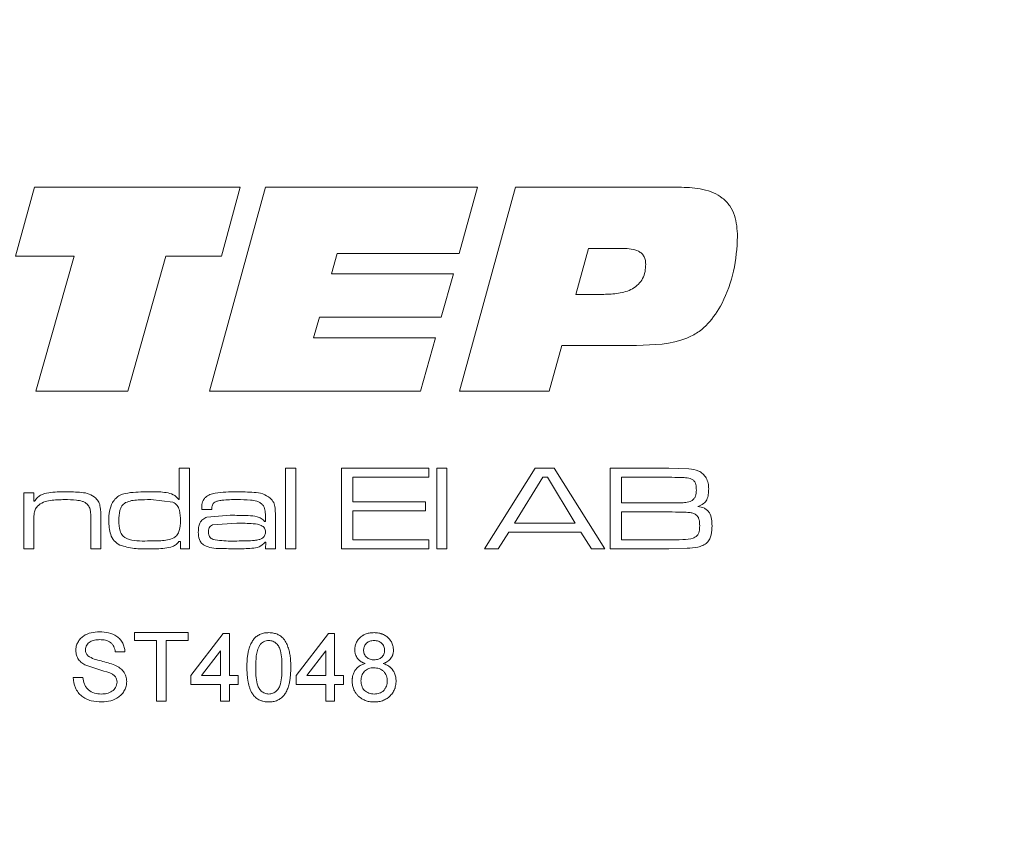
# Model space of a CAD drawing. Units: millimetres. Extents: x 0 to 210, y 0 to 297.
# Drawn here: x 151 to 164, y 167 to 178 of the extents above; entities that cross this region are included whole.
import ezdxf

# ---------------------------------------------------------------- set-up
doc = ezdxf.new("R2010")
doc.units = ezdxf.units.MM
doc.styles.add('SLDTEXTSTYLE0', font='TXT', dxfattribs={"width": 0.75})
doc.dimstyles.new('SLDDIMSTYLE0', dxfattribs={"dimtxt": 3.5, "dimasz": 2.5, "dimexe": 0, "dimexo": 0.0625, "dimgap": 0.875, "dimtad": 1, "dimlfac": 2, "dimrnd": 1e-09, "dimzin": 12, "dimdsep": 46, "dimtxsty": 'SLDTEXTSTYLE0', "dimsah": 1, "dimcen": 0.09, "dimadec": 0, "dimazin": 3, "dimtfac": 1, "dimtofl": 0, "dimtmove": 0, "dimatfit": 3, "dimfxl": 0, "dimfrac": 2, "dimtolj": 1, "dimtzin": 12, "dimarcsym": 0})
doc.dimstyles.new('SLDDIMSTYLE1', dxfattribs={"dimtxt": 3.5, "dimasz": 2.5, "dimexe": 0, "dimexo": 0.0625, "dimgap": 0.875, "dimtad": 1, "dimlfac": 2, "dimrnd": 1e-09, "dimzin": 12, "dimdsep": 46, "dimtxsty": 'SLDTEXTSTYLE0', "dimsah": 1, "dimcen": 0.09, "dimadec": 0, "dimazin": 3, "dimtfac": 1, "dimtmove": 0, "dimatfit": 0, "dimfxl": 0, "dimfrac": 2, "dimtolj": 1, "dimtzin": 12, "dimarcsym": 0})

# ---------------------------------------------------------------- blocks, each defined once
blk = doc.blocks.new('_D_11')
at = {"color": 7, "linetype": 'Continuous', "lineweight": 0}
for p, q in [((154.309, 145.512), (151.809, 145.512)), ((154.309, 145.512), (167.561, 145.512)), ((167.561, 145.512), (179.66, 145.512))]:
    blk.add_line(p, q, dxfattribs=at)
for points in [[(154.309, 145.512), (151.809, 145.822), (151.809, 145.202)], [(167.561, 145.512), (170.061, 145.202), (170.061, 145.822)]]:
    blk.add_solid(points, dxfattribs=at)
at = {"color": 7, "linetype": 'Continuous', "lineweight": 0, "insert": (170.609, 150.024), "char_height": 3.5, "attachment_point": 1, "style": 'SLDTEXTSTYLE0'}
blk.add_mtext('26,5', dxfattribs=at)
blk = doc.blocks.new('_D_13')
at = {"color": 7, "linetype": 'Continuous', "lineweight": 0}
for p, q in [((150.311, 165.128), (167.561, 165.128)), ((167.561, 165.128), (179.66, 165.128))]:
    blk.add_line(p, q, dxfattribs=at)
for points in [[(150.311, 165.128), (152.811, 164.818), (152.811, 165.438)], [(167.561, 165.128), (165.061, 165.438), (165.061, 164.818)]]:
    blk.add_solid(points, dxfattribs=at)
at = {"color": 7, "linetype": 'Continuous', "lineweight": 0, "insert": (170.609, 169.639), "char_height": 3.5, "attachment_point": 1, "style": 'SLDTEXTSTYLE0'}
blk.add_mtext('34,5', dxfattribs=at)

msp = doc.modelspace()

# ---------------------------------------------------------------- linework, layer by layer
at = {"color": 7, "linetype": 'Continuous', "lineweight": 15}
for p, q in [((151.5106, 176.0428), (151.262, 175.1382)), ((154.2103, 176.0428), (151.5106, 176.0428)), ((154.5422, 176.0428), (153.8082, 173.3625)), ((153.9653, 175.1382), (154.2103, 176.0428)), ((157.3261, 176.0428), (154.5422, 176.0428)), ((157.0863, 175.1717), (157.3261, 176.0428)), ((157.826, 176.0428), (157.0916, 173.3625)), ((160.008, 176.0428), (157.826, 176.0428)), ((158.6176, 174.6356), (158.7861, 175.2387)), ((158.7861, 175.2387), (159.2442, 175.2387)), ((151.262, 175.1382), (152.0315, 175.1382)), ((152.0315, 175.1382), (151.5289, 173.3625)), ((152.7335, 173.3625), (153.2345, 175.1382)), ((153.2345, 175.1382), (153.9653, 175.1382)), ((155.4085, 174.9037), (155.4839, 175.1717)), ((155.4839, 175.1717), (157.0863, 175.1717)), ((157.011, 174.9037), (155.4085, 174.9037)), ((156.8497, 174.3341), (157.011, 174.9037)), ((158.9861, 174.6356), (158.6176, 174.6356)), ((155.1761, 174.0661), (155.251, 174.3341)), ((155.251, 174.3341), (156.8497, 174.3341)), ((156.7785, 174.0661), (155.1761, 174.0661)), ((156.5791, 173.3625), (156.7785, 174.0661)), ((158.2694, 173.3625), (158.4343, 173.9656)), ((158.4343, 173.9656), (159.4169, 173.9656)), ((151.5289, 173.3625), (152.7335, 173.3625)), ((153.8082, 173.3625), (156.5791, 173.3625)), ((157.0916, 173.3625), (158.2694, 173.3625)), ((153.5437, 172.3511), (153.4114, 172.3511)), ((153.4114, 172.3511), (153.4114, 171.94)), ((153.5437, 171.2928), (153.5437, 172.3511)), ((154.8079, 172.3511), (154.8079, 171.2928)), ((154.9401, 172.3511), (154.8079, 172.3511)), ((154.9401, 171.2928), (154.9401, 172.3511)), ((156.6893, 172.3511), (155.5428, 172.3511)), ((155.5428, 172.3511), (155.5428, 171.2928)), ((156.6893, 172.2335), (156.6893, 172.3511)), ((156.7922, 172.3511), (156.7922, 171.2928)), ((156.9245, 172.3511), (156.7922, 172.3511)), ((156.9245, 171.2928), (156.9245, 172.3511)), ((158.0867, 172.3511), (157.4218, 171.2928)), ((158.3368, 172.3511), (158.0867, 172.3511)), ((158.9998, 171.2928), (158.3368, 172.3511)), ((159.8395, 172.3511), (159.0706, 172.3511)), ((159.0706, 172.3511), (159.0706, 171.2928)), ((160.1034, 172.3442), (159.8395, 172.3511)), ((155.6898, 171.9101), (155.6898, 172.2335)), ((155.6898, 172.2335), (156.6893, 172.2335)), ((157.8143, 171.6309), (158.1847, 172.2335)), ((158.1847, 172.2335), (158.2474, 172.2335)), ((158.2474, 172.2335), (158.6124, 171.6309)), ((159.2176, 171.8954), (159.2176, 172.2335)), ((159.2176, 172.2335), (159.8395, 172.2335)), ((151.3683, 172.0277), (151.3683, 171.2928)), ((151.5006, 172.0277), (151.3683, 172.0277)), ((151.5006, 171.917), (151.5006, 172.0277)), ((151.51, 171.917), (151.5006, 171.917)), ((153.0378, 171.9395), (153.3274, 171.9058)), ((153.4114, 171.94), (153.4029, 171.94)), ((156.6452, 171.9101), (155.6898, 171.9101)), ((156.6452, 171.7926), (156.6452, 171.9101)), ((159.8395, 171.8954), (159.2176, 171.8954)), ((153.7054, 171.8396), (153.7057, 171.8073)), ((153.7057, 171.8073), (153.8398, 171.8073)), ((153.8398, 171.8073), (153.8377, 171.8176)), ((155.6898, 171.4104), (155.6898, 171.7926)), ((155.6898, 171.7926), (156.6452, 171.7926)), ((159.2176, 171.4104), (159.2176, 171.7779)), ((159.2176, 171.7779), (159.8395, 171.7779)), ((151.5006, 171.2928), (151.5006, 171.6327)), ((152.2502, 171.6584), (152.2502, 171.2928)), ((152.3825, 171.2928), (152.3825, 171.7078)), ((154.0807, 171.7338), (153.7732, 171.7085)), ((153.8458, 171.6077), (154.168, 171.6309)), ((154.5433, 171.6522), (154.532, 171.6522)), ((154.5433, 171.7312), (154.5433, 171.6522)), ((154.6756, 171.2928), (154.6756, 171.6802)), ((158.6124, 171.6309), (157.8143, 171.6309)), ((157.5988, 171.2928), (157.7387, 171.5133)), ((157.7387, 171.5133), (158.6873, 171.5133)), ((158.6873, 171.5133), (158.8262, 171.2928)), ((153.4055, 171.3874), (153.4261, 171.3874)), ((153.4261, 171.3874), (153.4261, 171.2928)), ((154.5389, 171.3789), (154.546, 171.3789)), ((154.546, 171.3789), (154.5433, 171.2928)), ((156.6893, 171.4104), (155.6898, 171.4104)), ((156.6893, 171.2928), (156.6893, 171.4104)), ((159.8395, 171.4104), (159.2176, 171.4104)), ((151.3683, 171.2928), (151.5006, 171.2928)), ((152.2502, 171.2928), (152.3825, 171.2928)), ((153.4261, 171.2928), (153.5437, 171.2928)), ((154.5433, 171.2928), (154.6756, 171.2928)), ((154.8079, 171.2928), (154.9401, 171.2928)), ((155.5428, 171.2928), (156.6893, 171.2928)), ((156.7922, 171.2928), (156.9245, 171.2928)), ((157.4218, 171.2928), (157.5988, 171.2928)), ((158.8262, 171.2928), (158.9998, 171.2928)), ((159.0706, 171.2928), (159.8395, 171.2928)), ((159.8395, 171.2928), (160.0823, 171.2997)), ((153.527, 170.1917), (152.824, 170.1917)), ((152.824, 170.1917), (152.824, 170.088)), ((153.527, 170.088), (153.527, 170.1917)), ((152.824, 170.088), (153.1121, 170.088)), ((153.1121, 170.088), (153.1121, 169.2928)), ((153.2389, 169.2928), (153.2389, 170.088)), ((153.2389, 170.088), (153.527, 170.088)), ((153.988, 170.1802), (153.5616, 169.627)), ((154.0687, 170.1802), (153.988, 170.1802)), ((154.0687, 169.627), (154.0687, 170.1802)), ((155.3709, 170.1802), (154.9445, 169.627)), ((155.4516, 170.1802), (155.3709, 170.1802)), ((155.4516, 169.627), (155.4516, 170.1802)), ((152.5705, 169.9382), (152.6972, 169.9382)), ((153.7038, 169.627), (153.9534, 169.9508)), ((153.9534, 169.9508), (153.9534, 169.627)), ((155.0868, 169.627), (155.3364, 169.9508)), ((155.3364, 169.9508), (155.3364, 169.627)), ((152.1441, 169.6039), (152.0173, 169.6039)), ((153.5616, 169.627), (153.5616, 169.5117)), ((153.9534, 169.627), (153.7038, 169.627)), ((154.1839, 169.627), (154.0687, 169.627)), ((154.1839, 169.5117), (154.1839, 169.627)), ((154.9445, 169.627), (154.9445, 169.5117)), ((155.3364, 169.627), (155.0868, 169.627)), ((155.5669, 169.627), (155.4516, 169.627)), ((155.5669, 169.5117), (155.5669, 169.627)), ((153.5616, 169.5117), (153.9534, 169.5117)), ((153.9534, 169.5117), (153.9534, 169.2928)), ((154.0687, 169.2928), (154.0687, 169.5117)), ((154.0687, 169.5117), (154.1839, 169.5117)), ((154.9445, 169.5117), (155.3364, 169.5117)), ((155.3364, 169.5117), (155.3364, 169.2928)), ((155.4516, 169.2928), (155.4516, 169.5117)), ((155.4516, 169.5117), (155.5669, 169.5117)), ((153.1121, 169.2928), (153.2389, 169.2928)), ((153.9534, 169.2928), (154.0687, 169.2928)), ((155.3364, 169.2928), (155.4516, 169.2928))]:
    msp.add_line(p, q, dxfattribs=at)
msp.add_arc((160.383, 195.0019), 26.5373, 252.00467, 252.71413, dxfattribs=at)
for points, knots in [([(160.7435, 175.3952), (160.7377, 175.4898), (160.729, 175.6317), (160.6459, 175.8031), (160.5494, 175.9049), (160.4266, 175.9763), (160.2462, 176.0334), (160.1022, 176.0391), (160.008, 176.0428)], [0, 0, 0, 0, 0.2495379, 0.3745811, 0.4994985, 0.6177818, 0.7497814, 1, 1, 1, 1]), ([(160.5435, 174.5184), (160.6011, 174.6575), (160.7175, 174.9384), (160.7348, 175.242), (160.7435, 175.3952)], [0, 0, 0, 0, 0.495472, 1, 1, 1, 1]), ([(159.2442, 175.2387), (159.2783, 175.2377), (159.3464, 175.2358), (159.4306, 175.2127), (159.4874, 175.1736), (159.5186, 175.1318), (159.5346, 175.0826), (159.5364, 175.0485), (159.5373, 175.0314)], [0, 0, 0, 0, 0.2502123, 0.4997974, 0.6263219, 0.7497973, 0.8748429, 1, 1, 1, 1]), ([(159.5373, 175.0314), (159.5359, 174.9991), (159.5329, 174.9346), (159.5013, 174.8425), (159.4436, 174.7633), (159.3376, 174.6876), (159.1791, 174.6417), (159.0505, 174.6377), (158.9861, 174.6356)], [0, 0, 0, 0, 0.1251389, 0.250147, 0.3727985, 0.5000864, 0.7496309, 1, 1, 1, 1]), ([(159.4169, 173.9656), (159.644, 173.9709), (159.9275, 173.9776), (160.2258, 174.1333), (160.3972, 174.2786), (160.4851, 174.4227), (160.5435, 174.5184)], [0, 0, 0, 0, 0.4992255, 0.6231897, 0.7498248, 1, 1, 1, 1]), ([(160.3317, 172.2273), (160.3185, 172.2453), (160.2919, 172.2812), (160.2143, 172.3287), (160.1478, 172.338), (160.1034, 172.3442)], [0, 0, 0, 0, 0.250137, 0.5003621, 1, 1, 1, 1]), ([(159.8395, 172.2335), (159.8935, 172.2322), (159.9744, 172.2301), (160.0682, 172.2278), (160.1222, 172.2198), (160.1457, 172.2062), (160.1576, 172.1993)], [0, 0, 0, 0, 0.500336, 0.7504888, 0.8736518, 1, 1, 1, 1]), ([(160.1576, 172.1993), (160.1663, 172.1906), (160.1838, 172.1732), (160.2, 172.1257), (160.2014, 172.089), (160.2024, 172.0645)], [0, 0, 0, 0, 0.2485234, 0.4994273, 1, 1, 1, 1]), ([(160.3641, 172.0803), (160.3636, 172.1059), (160.3625, 172.1571), (160.342, 172.2039), (160.3317, 172.2273)], [0, 0, 0, 0, 0.5007828, 1, 1, 1, 1]), ([(151.9218, 172.0424), (151.8465, 172.0419), (151.7337, 172.0412), (151.6035, 172.0106), (151.5421, 171.9649), (151.521, 171.9335), (151.51, 171.917)], [0, 0, 0, 0, 0.5008523, 0.7501587, 0.8691694, 1, 1, 1, 1]), ([(152.3145, 171.9604), (152.2864, 171.9803), (152.2299, 172.02), (152.0919, 172.0399), (151.9898, 172.0414), (151.9218, 172.0424)], [0, 0, 0, 0, 0.24882332, 0.49900509, 1, 1, 1, 1]), ([(153.0467, 172.0424), (152.9543, 172.0421), (152.8159, 172.0415), (152.6523, 172.0131), (152.5752, 171.9584), (152.5479, 171.9208), (152.5343, 171.9021)], [0, 0, 0, 0, 0.500954, 0.7501183, 0.8758674, 1, 1, 1, 1]), ([(153.4029, 171.94), (153.3929, 171.9526), (153.3728, 171.9779), (153.3189, 172.0147), (153.2076, 172.0418), (153.1111, 172.0422), (153.0467, 172.0424)], [0, 0, 0, 0, 0.1251026, 0.2502208, 0.4995326, 1, 1, 1, 1]), ([(154.1638, 172.0424), (154.0692, 172.0412), (153.9509, 172.0397), (153.8131, 172.0079), (153.7602, 171.9787), (153.7302, 171.942), (153.7093, 171.8992), (153.707, 171.8634), (153.7054, 171.8396)], [0, 0, 0, 0, 0.5004113, 0.6255591, 0.750098, 0.8116736, 0.8752062, 1, 1, 1, 1]), ([(154.6067, 171.9593), (154.5745, 171.9806), (154.5098, 172.0233), (154.3545, 172.0398), (154.2401, 172.0414), (154.1638, 172.0424)], [0, 0, 0, 0, 0.24866634, 0.49889154, 1, 1, 1, 1]), ([(160.2024, 172.0645), (160.2007, 172.037), (160.1982, 171.9956), (160.1715, 171.9459), (160.1488, 171.9302), (160.1374, 171.9223)], [0, 0, 0, 0, 0.4997824, 0.7501027, 1, 1, 1, 1]), ([(160.2235, 171.8507), (160.2487, 171.8609), (160.2845, 171.8755), (160.3211, 171.9087), (160.347, 171.9471), (160.3617, 172.0064), (160.3633, 172.0552), (160.3641, 172.0803)], [0, 0, 0, 0, 0.2743394, 0.3907394, 0.4996388, 0.7432287, 1, 1, 1, 1]), ([(151.5476, 171.8539), (151.5727, 171.873), (151.623, 171.9114), (151.7484, 171.9361), (151.8421, 171.9382), (151.9046, 171.9395)], [0, 0, 0, 0, 0.2489114, 0.4991301, 1, 1, 1, 1]), ([(151.9046, 171.9395), (151.957, 171.9391), (152.0357, 171.9383), (152.1261, 171.9216), (152.1753, 171.9017), (152.1951, 171.8844), (152.205, 171.8757)], [0, 0, 0, 0, 0.500209, 0.7500714, 0.8752111, 1, 1, 1, 1]), ([(152.205, 171.8757), (152.2161, 171.8602), (152.2385, 171.8291), (152.2493, 171.7526), (152.2498, 171.6961), (152.2502, 171.6584)], [0, 0, 0, 0, 0.24917051, 0.49914503, 1, 1, 1, 1]), ([(152.3825, 171.7078), (152.3818, 171.7526), (152.3807, 171.8197), (152.3578, 171.9082), (152.3289, 171.9431), (152.3145, 171.9604)], [0, 0, 0, 0, 0.5005501, 0.7505084, 1, 1, 1, 1]), ([(152.5343, 171.9021), (152.5185, 171.8643), (152.4866, 171.7884), (152.4858, 171.7061), (152.4854, 171.6649)], [0, 0, 0, 0, 0.4987478, 1, 1, 1, 1]), ([(152.6177, 171.6649), (152.6186, 171.7091), (152.6201, 171.7753), (152.6495, 171.8478), (152.6783, 171.8816), (152.6969, 171.8936), (152.7061, 171.8996)], [0, 0, 0, 0, 0.5000266, 0.7495208, 0.8748148, 1, 1, 1, 1]), ([(152.7061, 171.8996), (152.7324, 171.9097), (152.7849, 171.9299), (152.8977, 171.9378), (152.9817, 171.9388), (153.0378, 171.9395)], [0, 0, 0, 0, 0.2492457, 0.4994537, 1, 1, 1, 1]), ([(153.3274, 171.9058), (153.3377, 171.9001), (153.3582, 171.8886), (153.3827, 171.8635), (153.4013, 171.8334), (153.4238, 171.7664), (153.4251, 171.7068), (153.4261, 171.6596)], [0, 0, 0, 0, 0.1250982, 0.2502911, 0.3692753, 0.5004684, 1, 1, 1, 1]), ([(153.8377, 171.8176), (153.8389, 171.8343), (153.8407, 171.8593), (153.8572, 171.8886), (153.8789, 171.9095), (153.9189, 171.924), (153.9844, 171.9338), (154.0707, 171.9389), (154.1371, 171.9393), (154.1703, 171.9395)], [0, 0, 0, 0, 0.1245532, 0.1854828, 0.2494373, 0.3482262, 0.499132, 0.749543, 1, 1, 1, 1]), ([(154.1703, 171.9395), (154.2285, 171.9392), (154.3159, 171.9387), (154.4171, 171.9243), (154.4721, 171.9029), (154.4937, 171.8831), (154.5045, 171.8732)], [0, 0, 0, 0, 0.5003233, 0.7501653, 0.8752238, 1, 1, 1, 1]), ([(154.5045, 171.8732), (154.5118, 171.8629), (154.5264, 171.8425), (154.5406, 171.7938), (154.5422, 171.7563), (154.5433, 171.7312)], [0, 0, 0, 0, 0.2504223, 0.4997473, 1, 1, 1, 1]), ([(154.6756, 171.6802), (154.6754, 171.7294), (154.6751, 171.8032), (154.6571, 171.9033), (154.6235, 171.9406), (154.6067, 171.9593)], [0, 0, 0, 0, 0.5010378, 0.7506937, 1, 1, 1, 1]), ([(160.1374, 171.9223), (160.1136, 171.9144), (160.0658, 171.8985), (159.9647, 171.8971), (159.8896, 171.8961), (159.8395, 171.8954)], [0, 0, 0, 0, 0.2491468, 0.4993624, 1, 1, 1, 1]), ([(151.5006, 171.6327), (151.5007, 171.6712), (151.5008, 171.7288), (151.5129, 171.8067), (151.5361, 171.8382), (151.5476, 171.8539)], [0, 0, 0, 0, 0.500828, 0.7505779, 1, 1, 1, 1]), ([(159.8395, 171.7779), (159.9001, 171.7765), (159.991, 171.7745), (160.0964, 171.7734), (160.157, 171.7641), (160.1834, 171.7489), (160.1969, 171.7411)], [0, 0, 0, 0, 0.500312, 0.7504497, 0.8728049, 1, 1, 1, 1]), ([(160.1969, 171.7411), (160.2067, 171.7319), (160.2263, 171.7135), (160.2437, 171.6617), (160.2454, 171.6218), (160.2465, 171.5953)], [0, 0, 0, 0, 0.2490912, 0.4994076, 1, 1, 1, 1]), ([(160.4082, 171.5943), (160.4072, 171.6239), (160.4052, 171.6828), (160.3849, 171.7555), (160.3471, 171.8018), (160.2971, 171.8351), (160.2527, 171.8445), (160.2235, 171.8507)], [0, 0, 0, 0, 0.2505643, 0.499985, 0.6201, 0.7501104, 1, 1, 1, 1]), ([(152.4854, 171.6649), (152.4873, 171.6019), (152.4902, 171.5074), (152.5504, 171.3927), (152.6038, 171.359), (152.6306, 171.3422)], [0, 0, 0, 0, 0.5004032, 0.7500843, 1, 1, 1, 1]), ([(152.9948, 171.3957), (152.9006, 171.3943), (152.794, 171.3927), (152.6899, 171.443), (152.6555, 171.4743), (152.6221, 171.5495), (152.6194, 171.6187), (152.6177, 171.6649)], [0, 0, 0, 0, 0.4997458, 0.5657185, 0.6249547, 0.7498286, 1, 1, 1, 1]), ([(153.4261, 171.6596), (153.4251, 171.6171), (153.4235, 171.5534), (153.3924, 171.4849), (153.3641, 171.4532), (153.3465, 171.4415), (153.3377, 171.4356)], [0, 0, 0, 0, 0.4998932, 0.7493985, 0.8747296, 1, 1, 1, 1]), ([(153.7732, 171.7085), (153.7544, 171.7002), (153.7262, 171.6878), (153.6972, 171.6586), (153.6756, 171.6238), (153.6633, 171.5735), (153.662, 171.5329), (153.6613, 171.5126)], [0, 0, 0, 0, 0.2496029, 0.3748096, 0.4998758, 0.7497086, 1, 1, 1, 1]), ([(153.7936, 171.5107), (153.794, 171.5205), (153.7948, 171.5399), (153.8039, 171.5678), (153.8207, 171.5925), (153.8374, 171.6026), (153.8458, 171.6077)], [0, 0, 0, 0, 0.2504422, 0.5004345, 0.7500979, 1, 1, 1, 1]), ([(154.532, 171.6522), (154.5182, 171.6665), (154.4906, 171.6949), (154.4155, 171.7241), (154.2772, 171.7317), (154.1593, 171.7329), (154.0807, 171.7338)], [0, 0, 0, 0, 0.1246712, 0.2495768, 0.4995033, 1, 1, 1, 1]), ([(154.168, 171.6309), (154.2393, 171.6297), (154.3461, 171.628), (154.4649, 171.6133), (154.5111, 171.5858), (154.5297, 171.567), (154.5409, 171.5419), (154.5424, 171.5236), (154.5433, 171.5137)], [0, 0, 0, 0, 0.5007142, 0.7501851, 0.8125332, 0.8724287, 0.9313921, 1, 1, 1, 1]), ([(153.6613, 171.5126), (153.6621, 171.4789), (153.6632, 171.4283), (153.698, 171.3694), (153.725, 171.3499), (153.7385, 171.3401)], [0, 0, 0, 0, 0.4999197, 0.7495539, 1, 1, 1, 1]), ([(153.8556, 171.4159), (153.8464, 171.4202), (153.8281, 171.4289), (153.8077, 171.4512), (153.7958, 171.4796), (153.7944, 171.4998), (153.7936, 171.5107)], [0, 0, 0, 0, 0.2503451, 0.5001474, 0.729321, 1, 1, 1, 1]), ([(154.5433, 171.5137), (154.5425, 171.5046), (154.5412, 171.4877), (154.5335, 171.4636), (154.5187, 171.4433), (154.4936, 171.4247), (154.4524, 171.4114), (154.3517, 171.3963), (154.2636, 171.396), (154.1955, 171.3957)], [0, 0, 0, 0, 0.0671962, 0.1248123, 0.1840375, 0.2497125, 0.3515318, 0.4995869, 1, 1, 1, 1]), ([(160.2465, 171.5953), (160.2455, 171.57), (160.2441, 171.5322), (160.228, 171.4832), (160.2106, 171.4645), (160.202, 171.4552)], [0, 0, 0, 0, 0.5005544, 0.7493415, 1, 1, 1, 1]), ([(160.3446, 171.3752), (160.3569, 171.3905), (160.3816, 171.4209), (160.4042, 171.497), (160.4066, 171.5554), (160.4082, 171.5943)], [0, 0, 0, 0, 0.24947441, 0.4996581, 1, 1, 1, 1]), ([(153.3377, 171.4356), (153.3106, 171.4253), (153.2562, 171.4045), (153.183, 171.4005), (153.1323, 171.3979), (153.1068, 171.397), (153.0943, 171.3967), (153.088, 171.3965), (153.0849, 171.3965), (153.0834, 171.3964), (153.0826, 171.3964), (153.0822, 171.3964), (153.082, 171.3964), (153.0819, 171.3964), (153.0819, 171.3964), (153.0819, 171.3964), (153.0818, 171.3964), (153.0818, 171.3964), (153.0808, 171.3964), (153.0722, 171.3963), (153.0432, 171.396), (153.0152, 171.3958), (152.9948, 171.3957)], [0, 0, 0, 0, 0.24919854, 0.49939428, 0.62596536, 0.68818505, 0.71903037, 0.73438715, 0.74204911, 0.74587598, 0.74778839, 0.74874434, 0.74922225, 0.74946118, 0.74958065, 0.74964038, 0.74967025, 0.74968518, 0.74970011, 0.7586422, 0.8237745, 1, 1, 1, 1]), ([(153.0141, 171.2928), (153.0835, 171.2929), (153.1875, 171.2931), (153.3093, 171.3131), (153.3704, 171.3485), (153.3938, 171.3745), (153.4055, 171.3874)], [0, 0, 0, 0, 0.500525, 0.7499382, 0.8749436, 1, 1, 1, 1]), ([(154.1955, 171.3957), (154.1196, 171.3944), (154.0056, 171.3925), (153.8931, 171.41), (153.8556, 171.4159)], [0, 0, 0, 0, 0.6666292, 1, 1, 1, 1]), ([(154.1655, 171.2928), (154.2309, 171.2933), (154.329, 171.294), (154.464, 171.3115), (154.514, 171.3565), (154.5389, 171.3789)], [0, 0, 0, 0, 0.50130007, 0.75102943, 1, 1, 1, 1]), ([(160.202, 171.4552), (160.1885, 171.4476), (160.1346, 171.4173), (160.0073, 171.4133), (159.9006, 171.4115), (159.8395, 171.4104)], [0, 0, 0, 0, 0.1247894, 0.4992747, 1, 1, 1, 1]), ([(160.0823, 171.2997), (160.1284, 171.3035), (160.1976, 171.3092), (160.2887, 171.333), (160.326, 171.3612), (160.3446, 171.3752)], [0, 0, 0, 0, 0.5005387, 0.7504711, 1, 1, 1, 1]), ([(152.6306, 171.3422), (152.693, 171.3244), (152.8184, 171.2887), (152.9487, 171.2914), (153.0141, 171.2928)], [0, 0, 0, 0, 0.49842227, 1, 1, 1, 1]), ([(153.7385, 171.3401), (153.772, 171.3263), (153.8393, 171.2986), (153.9853, 171.2956), (154.0934, 171.2939), (154.1655, 171.2928)], [0, 0, 0, 0, 0.2487577, 0.4991337, 1, 1, 1, 1]), ([(152.3639, 170.2032), (152.3269, 170.2009), (152.2528, 170.1962), (152.1648, 170.1602), (152.1082, 170.1114), (152.0768, 170.0651), (152.0556, 170.0128), (152.0531, 169.9756), (152.0519, 169.9571)], [0, 0, 0, 0, 0.2501374, 0.4996389, 0.624458, 0.7496838, 0.8748792, 1, 1, 1, 1]), ([(152.6972, 169.9382), (152.6953, 169.9585), (152.6915, 169.9981), (152.6699, 170.0543), (152.6372, 170.1042), (152.5774, 170.1574), (152.4831, 170.1966), (152.4037, 170.201), (152.3639, 170.2032)], [0, 0, 0, 0, 0.12808983, 0.25022566, 0.3753066, 0.50048368, 0.74983721, 1, 1, 1, 1]), ([(154.5873, 170.1917), (154.578, 170.1915), (154.5593, 170.1912), (154.5316, 170.1876), (154.5036, 170.1811), (154.4697, 170.1697), (154.4389, 170.1521), (154.4131, 170.1312), (154.3956, 170.1131), (154.38, 170.0936), (154.3651, 170.0708), (154.3511, 170.0447), (154.3387, 170.0157), (154.3283, 169.9851), (154.3181, 169.9466), (154.3095, 169.9001), (154.3031, 169.8464), (154.2997, 169.7916), (154.2994, 169.7549), (154.2992, 169.7361)], [0, 0, 0, 0, 0.0457035, 0.0914569, 0.1372042, 0.1865442, 0.2670492, 0.3094753, 0.3497876, 0.390083, 0.4320425, 0.4836992, 0.5353603, 0.586998, 0.6422429, 0.730801, 0.8193246, 0.9078455, 1, 1, 1, 1]), ([(154.8754, 169.7361), (154.8752, 169.757), (154.8748, 169.7986), (154.8711, 169.8506), (154.8664, 169.8921), (154.8611, 169.9234), (154.8537, 169.9547), (154.8445, 169.9865), (154.8332, 170.0184), (154.8198, 170.05), (154.8034, 170.0811), (154.7802, 170.1146), (154.7519, 170.1409), (154.7227, 170.1593), (154.6993, 170.1707), (154.675, 170.1795), (154.6481, 170.1864), (154.6187, 170.1908), (154.5978, 170.1914), (154.5873, 170.1917)], [0, 0, 0, 0, 0.1024131, 0.2048571, 0.256071, 0.3074116, 0.3606809, 0.4141121, 0.4703572, 0.5266093, 0.5828902, 0.6429478, 0.7262372, 0.770509, 0.812206, 0.8539011, 0.8973411, 0.9483976, 1, 1, 1, 1]), ([(155.9688, 170.1917), (155.9602, 170.1915), (155.9431, 170.1911), (155.9175, 170.1884), (155.8917, 170.1836), (155.8665, 170.1761), (155.8462, 170.1676), (155.8308, 170.1598), (155.8156, 170.1508), (155.7978, 170.1377), (155.7814, 170.1229), (155.7697, 170.1103), (155.7585, 170.0965), (155.746, 170.0786), (155.7344, 170.0553), (155.7253, 170.0311), (155.7199, 170.0075), (155.7172, 169.9852), (155.7168, 169.9717), (155.7167, 169.965)], [0, 0, 0, 0, 0.06762, 0.1352955, 0.2029662, 0.2741436, 0.3422132, 0.376486, 0.4103394, 0.4819651, 0.5500371, 0.5843395, 0.6181841, 0.6898433, 0.7564022, 0.8228931, 0.8936944, 0.9466576, 1, 1, 1, 1]), ([(156.2237, 169.9621), (156.2235, 169.9714), (156.2231, 169.9854), (156.2204, 170.0039), (156.2164, 170.0225), (156.2093, 170.0449), (156.1993, 170.0661), (156.1899, 170.0816), (156.1793, 170.0969), (156.1652, 170.114), (156.1466, 170.1319), (156.1274, 170.1471), (156.1061, 170.1603), (156.0867, 170.1696), (156.0705, 170.1758), (156.0536, 170.1813), (156.0304, 170.1868), (156.0004, 170.1909), (155.9794, 170.1914), (155.9688, 170.1917)], [0, 0, 0, 0, 0.0726574, 0.1092229, 0.1455012, 0.221812, 0.2922688, 0.3279256, 0.3627283, 0.4380349, 0.5007835, 0.563554, 0.629024, 0.6967207, 0.7308436, 0.764423, 0.8353242, 0.9172823, 1, 1, 1, 1]), ([(152.1786, 169.9653), (152.1796, 169.9766), (152.1815, 169.9984), (152.1949, 170.0287), (152.2151, 170.0542), (152.248, 170.0792), (152.3009, 170.0966), (152.3445, 170.0985), (152.369, 170.0995)], [0, 0, 0, 0, 0.1289725, 0.249714, 0.3740185, 0.50009, 0.7188125, 1, 1, 1, 1]), ([(152.369, 170.0995), (152.3932, 170.0985), (152.4301, 170.0969), (152.4764, 170.0822), (152.5082, 170.0648), (152.5336, 170.0402), (152.5596, 169.999), (152.5661, 169.9628), (152.5705, 169.9382)], [0, 0, 0, 0, 0.2501804, 0.3810255, 0.5004159, 0.6230202, 0.7440432, 1, 1, 1, 1]), ([(154.4664, 170.0264), (154.4739, 170.0354), (154.4888, 170.0534), (154.5178, 170.073), (154.5506, 170.086), (154.574, 170.0873), (154.586, 170.088)], [0, 0, 0, 0, 0.2501989, 0.5001642, 0.7428773, 1, 1, 1, 1]), ([(154.586, 170.088), (154.6044, 170.0862), (154.6412, 170.0828), (154.6878, 170.0506), (154.7221, 170.0071), (154.7583, 169.9023), (154.7593, 169.8102), (154.7601, 169.7365)], [0, 0, 0, 0, 0.12474474, 0.24948376, 0.37447082, 0.4996481, 1, 1, 1, 1]), ([(155.8319, 169.9644), (155.8339, 169.9819), (155.8368, 170.0079), (155.8551, 170.0378), (155.8721, 170.0564), (155.8924, 170.0708), (155.9245, 170.0847), (155.9514, 170.0866), (155.9702, 170.088)], [0, 0, 0, 0, 0.2492756, 0.3729829, 0.500018, 0.6123847, 0.7304601, 1, 1, 1, 1]), ([(155.9702, 170.088), (155.9892, 170.0865), (156.0166, 170.0844), (156.0491, 170.0695), (156.0695, 170.0545), (156.0864, 170.0348), (156.1042, 170.0037), (156.1068, 169.9769), (156.1085, 169.959)], [0, 0, 0, 0, 0.2668708, 0.385355, 0.4996031, 0.6237294, 0.7504266, 1, 1, 1, 1]), ([(152.0519, 169.9571), (152.0536, 169.9363), (152.057, 169.8947), (152.0862, 169.8383), (152.13, 169.7931), (152.1664, 169.7729), (152.1846, 169.7628)], [0, 0, 0, 0, 0.2498432, 0.4995721, 0.7495875, 1, 1, 1, 1]), ([(152.2109, 169.8859), (152.2013, 169.8975), (152.1822, 169.9205), (152.1798, 169.9504), (152.1786, 169.9653)], [0, 0, 0, 0, 0.4997073, 1, 1, 1, 1]), ([(154.4144, 169.7365), (154.4157, 169.7861), (154.4177, 169.8604), (154.4338, 169.9592), (154.4556, 170.004), (154.4664, 170.0264)], [0, 0, 0, 0, 0.5003609, 0.7508165, 1, 1, 1, 1]), ([(155.7167, 169.965), (155.717, 169.958), (155.7174, 169.9476), (155.7188, 169.9338), (155.7211, 169.9199), (155.7261, 169.9007), (155.7361, 169.8769), (155.7493, 169.856), (155.7614, 169.8419), (155.7701, 169.8333), (155.7795, 169.8251), (155.793, 169.815), (155.808, 169.8058), (155.8213, 169.799), (155.8351, 169.7928), (155.8456, 169.7886), (155.8528, 169.7858)], [0, 0, 0, 0, 0.08604321, 0.12915058, 0.17223262, 0.2605428, 0.37389595, 0.49039848, 0.56584482, 0.60388781, 0.64131061, 0.72049238, 0.81264973, 0.85904099, 0.90482507, 1, 1, 1, 1]), ([(155.9713, 169.8344), (155.9532, 169.8354), (155.9261, 169.8369), (155.8927, 169.8509), (155.8708, 169.8665), (155.853, 169.887), (155.8405, 169.9111), (155.8329, 169.9374), (155.8322, 169.9554), (155.8319, 169.9644)], [0, 0, 0, 0, 0.2495579, 0.374611, 0.49951, 0.6211787, 0.7497053, 0.8748339, 1, 1, 1, 1]), ([(156.1085, 169.959), (156.1068, 169.9415), (156.1043, 169.9154), (156.0864, 169.8851), (156.0696, 169.8663), (156.0495, 169.8517), (156.0174, 169.8377), (155.9902, 169.8358), (155.9713, 169.8344)], [0, 0, 0, 0, 0.249418, 0.3724936, 0.5001662, 0.611358, 0.7289176, 1, 1, 1, 1]), ([(156.0905, 169.7858), (156.0988, 169.7892), (156.1112, 169.7942), (156.1272, 169.802), (156.143, 169.811), (156.1619, 169.8243), (156.1822, 169.844), (156.1974, 169.8644), (156.2064, 169.8812), (156.2113, 169.8927), (156.2156, 169.9047), (156.2201, 169.9207), (156.2231, 169.9411), (156.2235, 169.9551), (156.2237, 169.9621)], [0, 0, 0, 0, 0.1127907, 0.1693235, 0.2257965, 0.3421442, 0.4606856, 0.582382, 0.6613061, 0.7011417, 0.7402436, 0.8234166, 0.9112125, 1, 1, 1, 1]), ([(152.5644, 169.7653), (152.5051, 169.7849), (152.4161, 169.8144), (152.2932, 169.8406), (152.2383, 169.8709), (152.2109, 169.8859)], [0, 0, 0, 0, 0.5006191, 0.7511129, 1, 1, 1, 1]), ([(152.7203, 169.5479), (152.7184, 169.5717), (152.7147, 169.6193), (152.6814, 169.6817), (152.6299, 169.7319), (152.5875, 169.7535), (152.5644, 169.7653)], [0, 0, 0, 0, 0.2498939, 0.4996179, 0.7271514, 1, 1, 1, 1]), ([(154.2992, 169.7361), (154.2994, 169.7222), (154.2998, 169.6945), (154.3015, 169.6528), (154.305, 169.6112), (154.3105, 169.5697), (154.3182, 169.5284), (154.3285, 169.487), (154.3405, 169.453), (154.352, 169.4261), (154.3617, 169.4061), (154.3734, 169.3867), (154.3821, 169.3742), (154.3865, 169.3679)], [0, 0, 0, 0, 0.1083573, 0.2167291, 0.3253924, 0.4340719, 0.5427598, 0.6527795, 0.7666506, 0.8239086, 0.8805619, 0.9401533, 1, 1, 1, 1]), ([(154.5873, 169.385), (154.5689, 169.3869), (154.5322, 169.3906), (154.4864, 169.4234), (154.4514, 169.4662), (154.4165, 169.5714), (154.4153, 169.6631), (154.4144, 169.7365)], [0, 0, 0, 0, 0.12469638, 0.24946166, 0.37443235, 0.49963711, 1, 1, 1, 1]), ([(154.7601, 169.7365), (154.7592, 169.6631), (154.7581, 169.5714), (154.7229, 169.4664), (154.688, 169.4235), (154.6422, 169.3908), (154.6056, 169.3869), (154.5873, 169.385)], [0, 0, 0, 0, 0.5004104, 0.6256232, 0.7506094, 0.8753424, 1, 1, 1, 1]), ([(154.5873, 169.2813), (154.5967, 169.2814), (154.6157, 169.2817), (154.6439, 169.2856), (154.6724, 169.2919), (154.7063, 169.3042), (154.737, 169.3217), (154.7624, 169.3426), (154.7797, 169.3604), (154.795, 169.3799), (154.8098, 169.4025), (154.8237, 169.4283), (154.8357, 169.4571), (154.846, 169.4873), (154.8564, 169.5255), (154.8649, 169.572), (154.8713, 169.6257), (154.8748, 169.6805), (154.8752, 169.7173), (154.8754, 169.7361)], [0, 0, 0, 0, 0.0465185, 0.0930886, 0.1396469, 0.190117, 0.2698751, 0.3119231, 0.3518732, 0.3918016, 0.433386, 0.4845391, 0.5356822, 0.5868013, 0.6415264, 0.7302248, 0.8188952, 0.9075257, 1, 1, 1, 1]), ([(155.8528, 169.7858), (155.8452, 169.7836), (155.8298, 169.7793), (155.8077, 169.7701), (155.7859, 169.759), (155.7659, 169.7452), (155.7478, 169.7297), (155.7318, 169.7127), (155.7181, 169.6939), (155.7066, 169.6736), (155.6974, 169.6522), (155.6905, 169.6296), (155.6862, 169.61), (155.684, 169.5941), (155.6826, 169.578), (155.6823, 169.5657), (155.6821, 169.5575)], [0, 0, 0, 0, 0.0770352, 0.1541334, 0.2312549, 0.3145427, 0.388397, 0.4622892, 0.5398011, 0.6136867, 0.6875651, 0.7651872, 0.8426282, 0.8815618, 0.9201365, 1, 1, 1, 1]), ([(155.7973, 169.5596), (155.7992, 169.5824), (155.802, 169.6164), (155.8225, 169.6573), (155.8432, 169.6842), (155.8692, 169.7058), (155.9101, 169.7263), (155.9444, 169.7289), (155.9677, 169.7307)], [0, 0, 0, 0, 0.2496103, 0.3732843, 0.500083, 0.6236367, 0.7447932, 1, 1, 1, 1]), ([(155.9677, 169.7307), (155.9913, 169.7289), (156.0262, 169.7261), (156.0684, 169.7058), (156.0953, 169.6838), (156.1172, 169.6563), (156.1384, 169.6144), (156.1412, 169.5794), (156.1431, 169.556)], [0, 0, 0, 0, 0.2527374, 0.3734044, 0.4999254, 0.6250808, 0.7504262, 1, 1, 1, 1]), ([(156.2583, 169.5544), (156.2581, 169.5631), (156.2576, 169.5806), (156.2542, 169.6066), (156.2481, 169.6328), (156.2389, 169.6575), (156.2294, 169.6768), (156.221, 169.6906), (156.2116, 169.7042), (156.1985, 169.7201), (156.1836, 169.7343), (156.1712, 169.7446), (156.1578, 169.7543), (156.1394, 169.765), (156.1159, 169.777), (156.099, 169.7829), (156.0905, 169.7858)], [0, 0, 0, 0, 0.084957, 0.1699808, 0.2550546, 0.3471833, 0.4256437, 0.4651828, 0.5041638, 0.5865858, 0.6650607, 0.7045747, 0.7435639, 0.8259635, 0.912582, 1, 1, 1, 1]), ([(152.0173, 169.6039), (152.0231, 169.5573), (152.0318, 169.4868), (152.0805, 169.4061), (152.1285, 169.3559), (152.1878, 169.3188), (152.2761, 169.2869), (152.3471, 169.2835), (152.3938, 169.2813)], [0, 0, 0, 0, 0.2491953, 0.3765971, 0.4994748, 0.6204605, 0.7498293, 1, 1, 1, 1]), ([(152.3882, 169.385), (152.3577, 169.3874), (152.2967, 169.3921), (152.2272, 169.4287), (152.1849, 169.4731), (152.1558, 169.5277), (152.1488, 169.5736), (152.1441, 169.6039)], [0, 0, 0, 0, 0.2499696, 0.4995569, 0.621411, 0.7498764, 1, 1, 1, 1]), ([(152.5935, 169.5418), (152.5923, 169.5293), (152.5899, 169.5051), (152.5762, 169.4715), (152.5549, 169.4427), (152.5179, 169.413), (152.461, 169.3893), (152.4129, 169.3864), (152.3882, 169.385)], [0, 0, 0, 0, 0.1305784, 0.2524535, 0.373141, 0.5003677, 0.7436887, 1, 1, 1, 1]), ([(152.3938, 169.2813), (152.4331, 169.2839), (152.5114, 169.2892), (152.6025, 169.3316), (152.6608, 169.3845), (152.6938, 169.4336), (152.7163, 169.489), (152.719, 169.5283), (152.7203, 169.5479)], [0, 0, 0, 0, 0.2499998, 0.4994885, 0.6229136, 0.7496894, 0.8748705, 1, 1, 1, 1]), ([(152.4977, 169.6632), (152.5103, 169.6575), (152.5356, 169.6462), (152.5684, 169.6201), (152.5901, 169.5834), (152.5924, 169.5557), (152.5935, 169.5418)], [0, 0, 0, 0, 0.2505148, 0.5005511, 0.7501602, 1, 1, 1, 1]), ([(155.6821, 169.5575), (155.6823, 169.5477), (155.6828, 169.5283), (155.687, 169.4993), (155.6939, 169.47), (155.7048, 169.4403), (155.7177, 169.416), (155.73, 169.3973), (155.7438, 169.3787), (155.7623, 169.3584), (155.7826, 169.3409), (155.7985, 169.3293), (155.8155, 169.3184), (155.8374, 169.3069), (155.8649, 169.2966), (155.8926, 169.2888), (155.9196, 169.284), (155.9457, 169.2818), (155.962, 169.2815), (155.9702, 169.2813)], [0, 0, 0, 0, 0.0652319, 0.130548, 0.1958431, 0.2666178, 0.3416785, 0.379624, 0.4167526, 0.4969991, 0.5628285, 0.5960128, 0.6286822, 0.6980107, 0.7614036, 0.8247813, 0.8905704, 0.9451882, 1, 1, 1, 1]), ([(155.9711, 169.385), (155.9476, 169.3874), (155.9123, 169.391), (155.8703, 169.4112), (155.8428, 169.431), (155.8215, 169.4583), (155.8027, 169.501), (155.7995, 169.5365), (155.7973, 169.5596)], [0, 0, 0, 0, 0.2533055, 0.380297, 0.5001459, 0.617225, 0.7503408, 1, 1, 1, 1]), ([(155.9702, 169.2813), (155.9806, 169.2815), (156.0015, 169.282), (156.0326, 169.2857), (156.0638, 169.2929), (156.0937, 169.3027), (156.1171, 169.3141), (156.1341, 169.324), (156.1509, 169.3353), (156.1703, 169.3512), (156.1914, 169.3726), (156.2103, 169.3959), (156.2265, 169.4216), (156.2376, 169.4447), (156.2446, 169.4639), (156.2505, 169.484), (156.2551, 169.5068), (156.2578, 169.5323), (156.2582, 169.547), (156.2583, 169.5544)], [0, 0, 0, 0, 0.0702473, 0.1405729, 0.2109012, 0.286071, 0.3523313, 0.385726, 0.4186289, 0.4885228, 0.5547587, 0.6210055, 0.6902291, 0.7589262, 0.7936172, 0.8276781, 0.9005691, 0.9501539, 1, 1, 1, 1]), ([(156.1431, 169.556), (156.1413, 169.5332), (156.1385, 169.499), (156.1181, 169.4577), (156.0966, 169.431), (156.0698, 169.4091), (156.0284, 169.3889), (155.994, 169.3866), (155.9711, 169.385)], [0, 0, 0, 0, 0.2495905, 0.3726543, 0.5000638, 0.6252143, 0.7503198, 1, 1, 1, 1]), ([(154.3865, 169.3679), (154.3931, 169.3605), (154.403, 169.3494), (154.418, 169.3364), (154.4342, 169.3241), (154.4553, 169.3108), (154.4779, 169.3005), (154.496, 169.2943), (154.5149, 169.2889), (154.5373, 169.2844), (154.5633, 169.2819), (154.5793, 169.2815), (154.5873, 169.2813)], [0, 0, 0, 0, 0.13115432, 0.19724298, 0.26265293, 0.4006243, 0.52723247, 0.59123342, 0.65379929, 0.78797636, 0.89376042, 1, 1, 1, 1])]:
    msp.add_open_spline(points, degree=3, knots=knots, dxfattribs=at)

# ---------------------------------------------------------------- dimensions: what is measured, and where the dimension line sits
at = {"color": 7, "linetype": 'Continuous', "lineweight": 0}
for base, p1, dimstyle, picture, middle in [((167.5611, 165.1277), (150.3111, 177.688), 'SLDDIMSTYLE0', '_D_13', (175.1344, 165.1277)), ((167.5611, 145.5119), (154.3088, 147.7125), 'SLDDIMSTYLE1', '_D_11', (175.1344, 145.5119))]:
    dim = msp.add_linear_dim(base=base, p1=p1, p2=(167.5611, 185.8625), angle=0, dimstyle=dimstyle, dxfattribs=at)
    dim.commit()
    dim.dimension.update_dxf_attribs({"geometry": picture, "text_midpoint": middle, "dimtype": 160})

doc.saveas('drawing.dxf')
